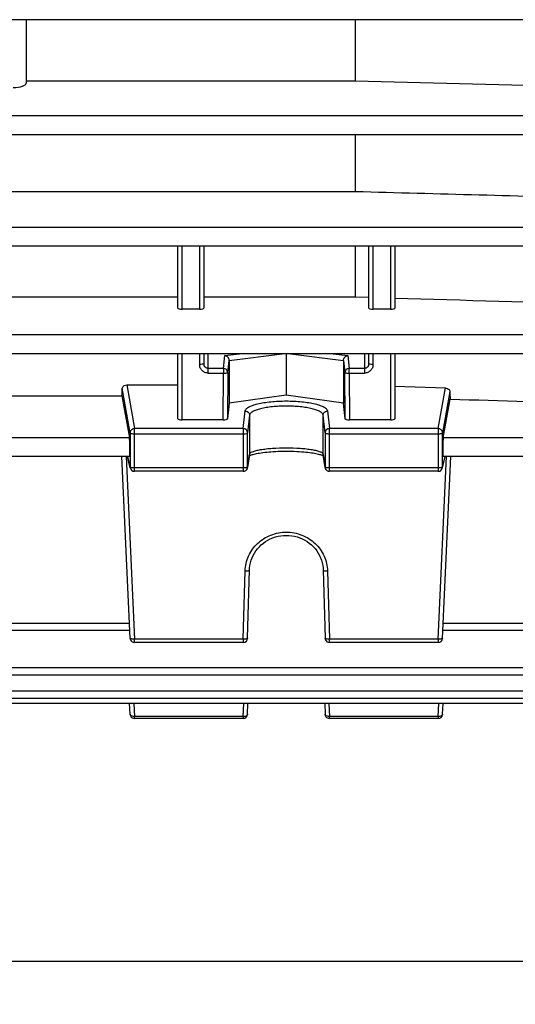
# Model space of a CAD drawing. Units: millimetres. Extents: x -2294 to 3632, y 85 to 3376.
# Drawn here: x 2164 to 2222, y 1515 to 1629 of the extents above; entities that cross this region are included whole.
import ezdxf

# ---------------------------------------------------------------- set-up
doc = ezdxf.new("R2010")
doc.units = ezdxf.units.MM
doc.header["$LTSCALE"] = 46.255
doc.header["$PDMODE"] = 3
doc.header["$PDSIZE"] = 0.3125
doc.layers.get('0').update_dxf_attribs({"linetype": 'CONTINUOUS'})
doc.layers.get('Defpoints').update_dxf_attribs({"linetype": 'CONTINUOUS'})
doc.layers.add('AM_5', color=3, linetype='CONTINUOUS', lineweight=25)
doc.styles.get("Standard").update_dxf_attribs({"font": 'txt', "width": 0.7})
doc.dimstyles.new('AM_DIN$0', dxfattribs={"dimtxt": 3.5, "dimasz": 2.5, "dimexe": 1, "dimexo": 1, "dimgap": 1.5, "dimtad": 1, "dimdsep": 46, "dimtxsty": 'STANDARD', "dimcen": 0, "dimclrd": 256, "dimclre": 256, "dimclrt": 2, "dimadec": 0, "dimazin": 2, "dimtp": 0.1, "dimtm": 0.1, "dimtfac": 0.71, "dimtdec": 3, "dimtmove": 0, "dimatfit": 3, "dimfxl": 1, "dimlwd": -1, "dimlwe": -1, "dimarcsym": 0})

# ---------------------------------------------------------------- blocks, each defined once
blk = doc.blocks.new('*D14')
at = {"layer": 'AM_5', "ltscale": 10, "transparency": 16777216}
for p, q in [((2299.72, 1620.79), (2299.72, 1337.09)), ((1453.73, 1551.49), (1453.73, 1337.09)), ((1483.73, 1338.09), (2269.72, 1338.09))]:
    blk.add_line(p, q, dxfattribs=at)
for points in [[(1483.73, 1343.09), (1483.73, 1333.09), (1453.73, 1338.09)], [(2269.72, 1343.09), (2269.72, 1333.09), (2299.72, 1338.09)]]:
    blk.add_solid(points, dxfattribs=at)
at = {"layer": 'Defpoints', "color": 0, "ltscale": 10, "transparency": 16777216}
for p in [(2299.72, 1621.79), (1453.73, 1552.49), (2299.72, 1338.09)]:
    blk.add_point(p, dxfattribs=at)
at = {"layer": 'AM_5', "color": 2, "ltscale": 10, "transparency": 16777216, "insert": (1876.73, 1370.59), "char_height": 35, "attachment_point": 5}
blk.add_mtext('835', dxfattribs=at)
blk = doc.blocks.new('*D19')
at = {"layer": 'AM_5', "ltscale": 10, "transparency": 16777216}
for p, q in [((2062.73, 2272.91), (2364.81, 2272.91)), ((2363.81, 1550.09), (2363.81, 2242.91)), ((2010.22, 1520.09), (2364.81, 1520.09))]:
    blk.add_line(p, q, dxfattribs=at)
for points in [[(2358.81, 2242.91), (2368.81, 2242.91), (2363.81, 2272.91)], [(2358.81, 1550.09), (2368.81, 1550.09), (2363.81, 1520.09)]]:
    blk.add_solid(points, dxfattribs=at)
at = {"layer": 'Defpoints', "color": 0, "ltscale": 10, "transparency": 16777216}
for p in [(2061.73, 2272.91), (2363.81, 2272.91), (2009.22, 1520.09)]:
    blk.add_point(p, dxfattribs=at)
at = {"layer": 'AM_5', "color": 2, "ltscale": 10, "transparency": 16777216, "insert": (2331.31, 1896.5), "char_height": 35, "attachment_point": 5, "rotation": 90}
blk.add_mtext('753', dxfattribs=at)
blk = doc.blocks.new('*D21')
at = {"layer": 'AM_5', "ltscale": 10, "transparency": 16777216}
for p, q in [((1029.51, 3376.14), (2497.65, 3376.14)), ((2496.65, 1550.09), (2496.65, 3346.14)), ((2010.22, 1520.09), (2497.65, 1520.09))]:
    blk.add_line(p, q, dxfattribs=at)
for points in [[(2491.65, 3346.14), (2501.65, 3346.14), (2496.65, 3376.14)], [(2491.65, 1550.09), (2501.65, 1550.09), (2496.65, 1520.09)]]:
    blk.add_solid(points, dxfattribs=at)
at = {"layer": 'Defpoints', "color": 0, "ltscale": 10, "transparency": 16777216}
for p in [(1028.51, 3376.14), (2496.65, 3376.14), (2009.22, 1520.09)]:
    blk.add_point(p, dxfattribs=at)
at = {"layer": 'AM_5', "color": 2, "ltscale": 10, "transparency": 16777216, "insert": (2464.15, 2448.11), "char_height": 35, "attachment_point": 5, "rotation": 90}
blk.add_mtext('1860', dxfattribs=at)

msp = doc.modelspace()

# ---------------------------------------------------------------- linework, layer by layer
at = {"color": 7, "linetype": 'Continuous'}
for p, q in [((2246.603, 1628.729), (2099.618, 1628.729)), ((2165.223, 1628.729), (2165.223, 1621.402)), ((2203.18, 1628.729), (2203.18, 1621.664)), ((2165.223, 1621.664), (2203.18, 1621.664)), ((2203.18, 1621.664), (2231.723, 1620.926)), ((2246.602, 1615.453), (2099.618, 1615.453)), ((2203.18, 1615.453), (2203.18, 1608.912)), ((2121.266, 1608.912), (2203.18, 1608.912)), ((2246.598, 1602.589), (2099.618, 1602.589)), ((2182.723, 1595.45), (2182.723, 1602.589)), ((2185.723, 1602.589), (2185.723, 1595.45)), ((2203.18, 1602.589), (2203.18, 1596.74)), ((2204.723, 1595.45), (2204.723, 1602.589)), ((2207.723, 1602.589), (2207.723, 1595.45)), ((2141.723, 1596.74), (2182.723, 1596.74)), ((2185.723, 1596.74), (2203.18, 1596.74)), ((2203.18, 1596.74), (2204.723, 1596.695)), ((2185.223, 1595.328), (2183.223, 1595.328)), ((2207.223, 1595.328), (2205.223, 1595.328)), ((2246.593, 1590.184), (2099.618, 1590.184)), ((2182.723, 1582.678), (2182.723, 1590.184)), ((2185.723, 1590.184), (2185.723, 1589.009)), ((2188.631, 1589.421), (2188.631, 1584.466)), ((2195.223, 1590.184), (2195.223, 1585.419)), ((2201.815, 1589.421), (2201.815, 1584.466)), ((2204.723, 1589.009), (2204.723, 1590.184)), ((2207.723, 1590.184), (2207.723, 1582.678)), ((2176.824, 1586.581), (2182.723, 1586.581)), ((2207.723, 1586.429), (2213.562, 1586.235)), ((2148.182, 1585.32), (2176.264, 1585.32)), ((2176.264, 1585.32), (2177.135, 1580.496)), ((2195.223, 1585.419), (2188.631, 1584.466)), ((2201.815, 1584.466), (2195.223, 1585.419)), ((2213.312, 1580.496), (2214.117, 1584.959)), ((2188.631, 1584.466), (2188.444, 1582.676)), ((2202.002, 1582.676), (2201.815, 1584.466)), ((2187.944, 1582.551), (2183.223, 1582.551)), ((2207.223, 1582.551), (2202.503, 1582.551)), ((2177.144, 1578.329), (2147.303, 1578.329)), ((2177.203, 1557.356), (2176.257, 1578.329)), ((2177.216, 1577.005), (2176.899, 1578.329)), ((2190.97, 1578.532), (2190.757, 1577.05)), ((2191.048, 1578.459), (2191.116, 1578.487)), ((2199.454, 1578.434), (2199.494, 1578.414)), ((2199.69, 1577.05), (2199.477, 1578.532)), ((2213.231, 1577.005), (2213.548, 1578.329)), ((2213.244, 1557.356), (2214.189, 1578.329)), ((2246.585, 1578.329), (2213.303, 1578.329)), ((2190.262, 1576.622), (2177.702, 1576.622)), ((2212.745, 1576.622), (2200.184, 1576.622)), ((2190.762, 1557.365), (2190.975, 1565.235)), ((2199.472, 1565.235), (2199.685, 1557.365)), ((2177.163, 1558.239), (2147.284, 1558.239)), ((2246.585, 1558.239), (2213.284, 1558.239)), ((2190.262, 1556.878), (2177.702, 1556.878)), ((2212.745, 1556.878), (2200.184, 1556.878)), ((2246.593, 1553.094), (2099.618, 1553.094)), ((2246.598, 1550.425), (2099.618, 1550.425)), ((2246.602, 1549.828), (2099.618, 1549.828)), ((2177.203, 1548.585), (2177.137, 1549.828)), ((2190.762, 1548.595), (2190.801, 1549.828)), ((2199.646, 1549.828), (2199.685, 1548.595)), ((2213.244, 1548.585), (2213.31, 1549.828)), ((2190.262, 1548.111), (2177.702, 1548.111)), ((2212.745, 1548.111), (2200.184, 1548.111))]:
    msp.add_line(p, q, dxfattribs=at)
at = {"color": 9, "linetype": 'Continuous'}
for p, q in [((2246.602, 1617.62), (2099.618, 1617.62)), ((2246.598, 1604.756), (2099.618, 1604.756)), ((2183.223, 1595.328), (2183.223, 1602.589)), ((2185.223, 1602.589), (2185.223, 1595.328)), ((2205.223, 1595.328), (2205.223, 1602.589)), ((2207.223, 1602.589), (2207.223, 1595.328)), ((2246.593, 1592.352), (2099.618, 1592.352)), ((2183.223, 1582.551), (2183.223, 1590.184)), ((2185.223, 1590.184), (2185.223, 1588.957)), ((2186.223, 1587.956), (2186.223, 1590.184)), ((2187.96, 1588.496), (2188.139, 1589.973)), ((2188.139, 1589.973), (2189.83, 1590.184)), ((2188.46, 1588.005), (2188.631, 1589.421)), ((2188.631, 1589.421), (2194.737, 1590.184)), ((2195.71, 1590.184), (2201.815, 1589.421)), ((2200.616, 1590.184), (2202.308, 1589.973)), ((2201.815, 1589.421), (2201.987, 1588.005)), ((2202.308, 1589.973), (2202.486, 1588.496)), ((2204.223, 1590.184), (2204.223, 1587.956)), ((2205.223, 1588.957), (2205.223, 1590.184)), ((2207.223, 1590.184), (2207.223, 1582.551)), ((2187.96, 1588.496), (2186.223, 1588.496)), ((2187.96, 1588.496), (2187.96, 1587.956)), ((2204.223, 1588.496), (2202.486, 1588.496)), ((2202.486, 1587.956), (2202.486, 1588.496)), ((2186.223, 1587.956), (2187.96, 1587.956)), ((2187.944, 1582.551), (2187.96, 1587.956)), ((2188.46, 1588.005), (2188.444, 1582.675)), ((2202.003, 1582.675), (2201.987, 1588.005)), ((2202.486, 1587.956), (2204.223, 1587.956)), ((2202.486, 1587.956), (2202.503, 1582.551)), ((2177.202, 1581.055), (2176.307, 1586.196)), ((2176.824, 1586.581), (2177.702, 1581.544)), ((2212.745, 1581.544), (2213.562, 1586.235)), ((2214.077, 1585.831), (2213.244, 1581.055)), ((2190.262, 1581.544), (2190.475, 1583.58)), ((2190.975, 1583.093), (2190.762, 1581.057)), ((2190.975, 1583.093), (2190.975, 1578.6)), ((2199.685, 1581.057), (2199.472, 1583.093)), ((2199.472, 1578.6), (2199.472, 1583.093)), ((2199.972, 1583.58), (2200.184, 1581.544)), ((2190.262, 1581.544), (2177.702, 1581.544)), ((2177.702, 1576.622), (2177.702, 1581.544)), ((2190.262, 1581.544), (2190.262, 1576.622)), ((2212.745, 1581.544), (2200.184, 1581.544)), ((2200.184, 1576.622), (2200.184, 1581.544)), ((2212.745, 1581.544), (2212.745, 1576.622)), ((2177.135, 1580.496), (2147.312, 1580.496)), ((2177.202, 1581.055), (2177.202, 1577.117)), ((2177.702, 1580.952), (2190.262, 1580.952)), ((2190.762, 1577.119), (2190.762, 1581.057)), ((2199.685, 1581.057), (2199.685, 1577.119)), ((2200.184, 1580.952), (2212.745, 1580.952)), ((2213.244, 1577.117), (2213.244, 1581.055)), ((2246.585, 1580.496), (2213.312, 1580.496)), ((2176.752, 1578.329), (2177.702, 1557.253)), ((2176.912, 1578.329), (2177.202, 1577.117)), ((2190.762, 1577.119), (2190.975, 1578.6)), ((2190.975, 1578.6), (2190.97, 1578.532)), ((2199.472, 1578.6), (2199.685, 1577.119)), ((2199.477, 1578.532), (2199.472, 1578.6)), ((2212.745, 1557.253), (2213.695, 1578.329)), ((2213.244, 1577.117), (2213.534, 1578.329)), ((2190.262, 1577.013), (2177.702, 1577.013)), ((2190.757, 1577.05), (2190.762, 1577.119)), ((2199.685, 1577.119), (2199.69, 1577.05)), ((2212.745, 1577.013), (2200.184, 1577.013)), ((2190.262, 1557.253), (2190.475, 1565.123)), ((2199.972, 1565.123), (2200.184, 1557.253)), ((2177.135, 1559.073), (2147.312, 1559.073)), ((2246.585, 1559.073), (2213.312, 1559.073)), ((2190.262, 1557.253), (2177.702, 1557.253)), ((2177.702, 1556.878), (2177.702, 1557.253)), ((2190.262, 1557.253), (2190.262, 1556.878)), ((2212.745, 1557.253), (2200.184, 1557.253)), ((2200.184, 1556.878), (2200.184, 1557.253)), ((2212.745, 1557.253), (2212.745, 1556.878)), ((2246.593, 1553.928), (2099.618, 1553.928)), ((2246.598, 1551.259), (2099.618, 1551.259)), ((2177.623, 1549.828), (2177.702, 1548.328)), ((2190.262, 1548.328), (2190.31, 1549.828)), ((2200.137, 1549.828), (2200.184, 1548.328)), ((2212.745, 1548.328), (2212.824, 1549.828)), ((2190.262, 1548.328), (2177.702, 1548.328)), ((2177.702, 1548.111), (2177.702, 1548.328)), ((2190.262, 1548.328), (2190.262, 1548.111)), ((2212.745, 1548.328), (2200.184, 1548.328)), ((2200.184, 1548.111), (2200.184, 1548.328)), ((2212.745, 1548.328), (2212.745, 1548.111))]:
    msp.add_line(p, q, dxfattribs=at)
at = {"color": 7, "linetype": 'Continuous'}
for points in [[(2190.953, 1578.413), (2190.993, 1578.434), (2191.048, 1578.459)], [(2191.116, 1578.487), (2191.198, 1578.516), (2191.292, 1578.547), (2191.399, 1578.578), (2191.519, 1578.609), (2191.652, 1578.641), (2191.798, 1578.672), (2191.957, 1578.702), (2192.129, 1578.732), (2192.315, 1578.761), (2192.515, 1578.788), (2192.728, 1578.814), (2192.956, 1578.839), (2193.197, 1578.861), (2193.453, 1578.882), (2193.721, 1578.9), (2194.002, 1578.916), (2194.293, 1578.928), (2194.592, 1578.938), (2194.897, 1578.944), (2195.205, 1578.946), (2195.513, 1578.945), (2195.82, 1578.94), (2196.122, 1578.931), (2196.416, 1578.919), (2196.7, 1578.903), (2196.971, 1578.885), (2197.229, 1578.864), (2197.473, 1578.841), (2197.702, 1578.817), (2197.916, 1578.79), (2198.118, 1578.762), (2198.305, 1578.734), (2198.479, 1578.704), (2198.64, 1578.673), (2198.788, 1578.642), (2198.923, 1578.61), (2199.045, 1578.579), (2199.154, 1578.547), (2199.249, 1578.517), (2199.331, 1578.487)], [(2199.331, 1578.487), (2199.399, 1578.46), (2199.454, 1578.434)], [(2190.975, 1565.235), (2190.987, 1565.46), (2191.024, 1565.76), (2191.084, 1566.057), (2191.167, 1566.35), (2191.272, 1566.637), (2191.398, 1566.917), (2191.547, 1567.186), (2191.716, 1567.445), (2191.905, 1567.69), (2192.112, 1567.922), (2192.336, 1568.138), (2192.576, 1568.337), (2192.831, 1568.519), (2193.098, 1568.681), (2193.377, 1568.824), (2193.666, 1568.947), (2193.963, 1569.048), (2194.268, 1569.127), (2194.578, 1569.183), (2194.893, 1569.216), (2195.21, 1569.227), (2195.529, 1569.214), (2195.846, 1569.179), (2196.161, 1569.122), (2196.47, 1569.043), (2196.772, 1568.942), (2197.064, 1568.821), (2197.346, 1568.68), (2197.614, 1568.52), (2197.869, 1568.34), (2198.109, 1568.142), (2198.332, 1567.927), (2198.537, 1567.696), (2198.725, 1567.452), (2198.893, 1567.194), (2199.042, 1566.926), (2199.169, 1566.648), (2199.275, 1566.362), (2199.359, 1566.069), (2199.42, 1565.771), (2199.458, 1565.47), (2199.472, 1565.235)]]:
    msp.add_lwpolyline(points, dxfattribs=at)
at = {"color": 9, "linetype": 'Continuous'}
for centre, radius, start, end in [((2177.697, 1581.043), 0.498, 134.37475, 140.66643), ((2212.749, 1581.043), 0.498, 39.33357, 45.62525), ((2177.687, 1577.118), 0.485, 180.11243, 193.43364), ((2212.759, 1577.118), 0.485, 346.56636, 359.88757)]:
    msp.add_arc(centre, radius, start, end, dxfattribs=at)
at = {"color": 7, "linetype": 'Continuous'}
for centre, radius, start, end in [((2177.702, 1577.122), 0.5, 193.46546, 269.9999), ((2190.262, 1577.122), 0.5, 270.00012, 339.40315), ((2190.261, 1577.122), 0.501, 339.41773, 345.4298), ((2190.262, 1577.122), 0.5, 345.42302, 351.81857), ((2200.186, 1577.122), 0.502, 188.19602, 200.88651), ((2200.184, 1577.122), 0.5, 200.91057, 269.99986), ((2212.745, 1577.122), 0.5, 270.00012, 346.53453), ((2177.702, 1557.378), 0.5, 202.9203, 269.99961), ((2190.262, 1557.378), 0.5, 270.00007, 358.45157), ((2200.184, 1557.378), 0.5, 202.54979, 269.9996), ((2212.745, 1557.378), 0.5, 269.99925, 351.08612), ((2212.744, 1557.378), 0.501, 351.07837, 357.4065), ((2190.262, 1548.611), 0.5, 270.00024, 358.18141), ((2212.745, 1548.611), 0.5, 270.00003, 350.46219), ((2212.744, 1548.611), 0.501, 350.45342, 356.96004), ((2177.702, 1548.611), 0.5, 217.45134, 269.99959), ((2200.184, 1548.611), 0.5, 217.05553, 269.99958)]:
    msp.add_arc(centre, radius, start, end, dxfattribs=at)
for centre, major_axis, ratio, start_param, end_param in [((2163.723, 1621.402), (1.5, 0), 0.3335132, -1.5707963, 0), ((2183.223, 1595.45), (0.5, 0), 0.2442994, 3.1415927, 4.712389), ((2185.223, 1595.45), (0.5, 0), 0.2442994, -1.5707963, 0), ((2205.223, 1595.45), (0.5, 0), 0.2442994, 3.1415927, 4.712389), ((2207.223, 1595.45), (0.5, 0), 0.2442994, -1.5707963, 0), ((2173.228, 1660.294), (-0.878, 92.75), 0.0426222, -2.5125328, -2.4966494), ((2217.237, 1660.387), (0.892, 94.226), 0.0426226, -3.7991497, -3.7838516), ((2183.223, 1582.678), (0.5, 0), 0.2531608, 3.1415927, 4.712389), ((2187.944, 1582.678), (0.5, 0), 0.2531596, -1.5712697, -0.7988773), ((2202.502, 1582.678), (0.5, 0), 0.2531596, -2.3427153, -1.570323), ((2207.223, 1582.678), (0.5, 0), 0.2531608, -1.5707963, 0), ((2177.133, 1579.429), (-0.01, 1.1), 0.0426222, -3.1417785, -0.2447496), ((2213.313, 1579.429), (0.01, 1.1), 0.0426222, 0.2447496, 3.141766)]:
    msp.add_ellipse(centre, major_axis=major_axis, ratio=ratio, start_param=start_param, end_param=end_param, dxfattribs=at)
for points in [[(2203.18, 1608.912), (2212.695, 1608.655), (2222.209, 1608.399), (2231.723, 1608.143)], [(2207.723, 1596.608), (2215.723, 1596.375), (2223.723, 1596.143), (2231.723, 1595.912)], [(2214.117, 1584.959), (2219.986, 1584.766), (2225.855, 1584.574), (2231.723, 1584.383)], [(2177.203, 1557.356), (2177.205, 1557.297), (2177.219, 1557.238), (2177.241, 1557.184)], [(2199.685, 1557.365), (2199.686, 1557.304), (2199.699, 1557.243), (2199.723, 1557.187)], [(2177.203, 1548.585), (2177.208, 1548.486), (2177.245, 1548.385), (2177.305, 1548.307)], [(2199.685, 1548.595), (2199.688, 1548.494), (2199.725, 1548.39), (2199.785, 1548.31)]]:
    msp.add_open_spline(points, degree=3, dxfattribs=at)
for points, knots in [([(2188.487, 1589.785), (2188.441, 1589.837), (2188.334, 1589.922), (2188.203, 1589.965), (2188.139, 1589.973)], [0, 0, 0, 0, 0.5150387, 1, 1, 1, 1]), ([(2188.631, 1589.421), (2188.631, 1589.488), (2188.604, 1589.621), (2188.531, 1589.736), (2188.487, 1589.785)], [0, 0, 0, 0, 0.5006546, 1, 1, 1, 1]), ([(2201.815, 1589.421), (2201.815, 1589.488), (2201.843, 1589.621), (2201.915, 1589.736), (2201.96, 1589.785)], [0, 0, 0, 0, 0.5006546, 1, 1, 1, 1]), ([(2201.96, 1589.785), (2202.006, 1589.837), (2202.113, 1589.922), (2202.243, 1589.965), (2202.308, 1589.973)], [0, 0, 0, 0, 0.5150387, 1, 1, 1, 1]), ([(2176.307, 1586.196), (2176.309, 1586.246), (2176.343, 1586.353), (2176.419, 1586.434), (2176.466, 1586.468)], [0, 0, 0, 0, 0.4642081, 1, 1, 1, 1]), ([(2176.466, 1586.468), (2176.489, 1586.485), (2176.597, 1586.552), (2176.726, 1586.581), (2176.824, 1586.581)], [0, 0, 0, 0, 0.2257945, 1, 1, 1, 1]), ([(2213.562, 1586.235), (2213.596, 1586.234), (2213.722, 1586.22), (2213.845, 1586.167), (2213.919, 1586.11)], [0, 0, 0, 0, 0.2651564, 1, 1, 1, 1]), ([(2213.919, 1586.11), (2213.965, 1586.073), (2214.041, 1585.99), (2214.074, 1585.881), (2214.077, 1585.831)], [0, 0, 0, 0, 0.5411428, 1, 1, 1, 1]), ([(2188.444, 1582.676), (2188.442, 1582.655), (2188.386, 1582.611), (2188.331, 1582.597), (2188.293, 1582.587)], [0, 0, 0, 0, 0.3496851, 1, 1, 1, 1]), ([(2202.154, 1582.587), (2202.116, 1582.597), (2202.06, 1582.611), (2202.005, 1582.655), (2202.002, 1582.676)], [0, 0, 0, 0, 0.6503149, 1, 1, 1, 1])]:
    msp.add_open_spline(points, degree=3, knots=knots, dxfattribs=at)
at = {"color": 9, "linetype": 'Continuous'}
for points, knots in [([(2185.577, 1588.972), (2185.552, 1588.97), (2185.434, 1588.96), (2185.316, 1588.957), (2185.223, 1588.957)], [0, 0, 0, 0, 0.2148316, 1, 1, 1, 1]), ([(2186.223, 1587.956), (2186.093, 1587.956), (2185.829, 1588.008), (2185.497, 1588.232), (2185.275, 1588.564), (2185.224, 1588.827), (2185.223, 1588.957)], [0, 0, 0, 0, 0.2506163, 0.5008607, 0.750602, 1, 1, 1, 1]), ([(2185.723, 1589.009), (2185.723, 1589.004), (2185.707, 1588.995), (2185.68, 1588.988), (2185.633, 1588.979), (2185.597, 1588.974), (2185.577, 1588.972)], [0, 0, 0, 0, 0.0924342, 0.2898335, 0.5948524, 1, 1, 1, 1]), ([(2185.87, 1588.647), (2185.823, 1588.694), (2185.749, 1588.809), (2185.723, 1588.943), (2185.723, 1589.009)], [0, 0, 0, 0, 0.4999724, 1, 1, 1, 1]), ([(2186.223, 1588.496), (2186.158, 1588.496), (2186.026, 1588.523), (2185.915, 1588.6), (2185.87, 1588.647)], [0, 0, 0, 0, 0.499925, 1, 1, 1, 1]), ([(2188.314, 1588.351), (2188.268, 1588.397), (2188.156, 1588.47), (2188.025, 1588.496), (2187.96, 1588.496)], [0, 0, 0, 0, 0.4988055, 1, 1, 1, 1]), ([(2188.46, 1588.005), (2188.46, 1588.069), (2188.434, 1588.198), (2188.359, 1588.306), (2188.314, 1588.351)], [0, 0, 0, 0, 0.4979923, 1, 1, 1, 1]), ([(2202.486, 1588.496), (2202.421, 1588.496), (2202.291, 1588.47), (2202.125, 1588.361), (2202.013, 1588.198), (2201.987, 1588.069), (2201.987, 1588.005)], [0, 0, 0, 0, 0.2525459, 0.5038512, 0.7529033, 1, 1, 1, 1]), ([(2205.223, 1588.957), (2205.223, 1588.827), (2205.172, 1588.564), (2204.95, 1588.232), (2204.617, 1588.008), (2204.354, 1587.956), (2204.223, 1587.956)], [0, 0, 0, 0, 0.2493975, 0.4991392, 0.7493842, 1, 1, 1, 1]), ([(2204.577, 1588.647), (2204.531, 1588.6), (2204.421, 1588.523), (2204.289, 1588.496), (2204.223, 1588.496)], [0, 0, 0, 0, 0.5000928, 1, 1, 1, 1]), ([(2204.723, 1589.009), (2204.723, 1588.943), (2204.698, 1588.809), (2204.623, 1588.694), (2204.577, 1588.647)], [0, 0, 0, 0, 0.5000452, 1, 1, 1, 1]), ([(2204.87, 1588.972), (2204.849, 1588.974), (2204.813, 1588.979), (2204.766, 1588.988), (2204.739, 1588.995), (2204.723, 1589.004), (2204.723, 1589.009)], [0, 0, 0, 0, 0.4051461, 0.7101655, 0.9075657, 1, 1, 1, 1]), ([(2205.223, 1588.957), (2205.191, 1588.957), (2205.073, 1588.958), (2204.955, 1588.963), (2204.87, 1588.972)], [0, 0, 0, 0, 0.2754744, 1, 1, 1, 1]), ([(2187.96, 1587.956), (2188.023, 1587.956), (2188.139, 1587.958), (2188.277, 1587.966), (2188.366, 1587.976), (2188.414, 1587.984), (2188.442, 1587.992), (2188.459, 1588), (2188.46, 1588.005)], [0, 0, 0, 0, 0.3718693, 0.689544, 0.8132968, 0.9075456, 0.9695318, 1, 1, 1, 1]), ([(2201.987, 1588.005), (2201.988, 1588), (2202.004, 1587.992), (2202.033, 1587.984), (2202.08, 1587.976), (2202.17, 1587.966), (2202.307, 1587.958), (2202.424, 1587.956), (2202.486, 1587.956)], [0, 0, 0, 0, 0.0304682, 0.0924544, 0.1867032, 0.310456, 0.6281307, 1, 1, 1, 1]), ([(2190.475, 1583.58), (2190.484, 1583.664), (2190.56, 1583.794), (2190.714, 1583.928), (2190.952, 1584.081), (2191.354, 1584.25), (2191.942, 1584.419), (2192.651, 1584.557), (2193.454, 1584.661), (2194.322, 1584.724), (2195.223, 1584.746), (2196.125, 1584.724), (2196.993, 1584.661), (2197.796, 1584.557), (2198.504, 1584.419), (2199.093, 1584.25), (2199.494, 1584.081), (2199.733, 1583.928), (2199.886, 1583.794), (2199.963, 1583.664), (2199.972, 1583.58)], [0, 0, 0, 0, 0.0250816, 0.0413048, 0.0606095, 0.108941, 0.1698965, 0.2419383, 0.3228219, 0.4098414, 0.5000006, 0.5901606, 0.6771804, 0.7580628, 0.8301034, 0.8910581, 0.9393898, 0.9586947, 0.9749186, 1, 1, 1, 1]), ([(2199.472, 1583.093), (2199.464, 1583.169), (2199.396, 1583.287), (2199.259, 1583.409), (2199.045, 1583.549), (2198.686, 1583.702), (2198.159, 1583.856), (2197.525, 1583.982), (2196.807, 1584.075), (2196.03, 1584.133), (2195.223, 1584.153), (2194.417, 1584.133), (2193.64, 1584.075), (2192.921, 1583.982), (2192.288, 1583.856), (2191.761, 1583.702), (2191.402, 1583.549), (2191.188, 1583.409), (2191.051, 1583.287), (2190.983, 1583.169), (2190.975, 1583.093)], [0, 0, 0, 0, 0.025361, 0.0416744, 0.061039, 0.1094178, 0.170349, 0.242317, 0.3230925, 0.4099827, 0.5000023, 0.5900214, 0.6769107, 0.7576847, 0.8296515, 0.8905819, 0.9389605, 0.9583251, 0.9746386, 1, 1, 1, 1]), ([(2190.475, 1583.58), (2190.508, 1583.579), (2190.636, 1583.566), (2190.759, 1583.503), (2190.828, 1583.436)], [0, 0, 0, 0, 0.2532945, 1, 1, 1, 1]), ([(2190.828, 1583.436), (2190.874, 1583.391), (2190.947, 1583.284), (2190.975, 1583.156), (2190.975, 1583.093)], [0, 0, 0, 0, 0.5023003, 1, 1, 1, 1]), ([(2199.472, 1583.093), (2199.472, 1583.156), (2199.499, 1583.284), (2199.573, 1583.391), (2199.619, 1583.436)], [0, 0, 0, 0, 0.4976997, 1, 1, 1, 1]), ([(2199.619, 1583.436), (2199.687, 1583.503), (2199.811, 1583.566), (2199.939, 1583.579), (2199.972, 1583.58)], [0, 0, 0, 0, 0.7467055, 1, 1, 1, 1]), ([(2177.702, 1581.544), (2177.637, 1581.544), (2177.507, 1581.517), (2177.395, 1581.444), (2177.349, 1581.399)], [0, 0, 0, 0, 0.5013495, 1, 1, 1, 1]), ([(2190.762, 1581.057), (2190.762, 1581.12), (2190.736, 1581.249), (2190.624, 1581.41), (2190.458, 1581.518), (2190.327, 1581.544), (2190.262, 1581.544)], [0, 0, 0, 0, 0.2460978, 0.4947891, 0.7465272, 1, 1, 1, 1]), ([(2199.831, 1581.4), (2199.786, 1581.356), (2199.711, 1581.249), (2199.685, 1581.12), (2199.685, 1581.057)], [0, 0, 0, 0, 0.5026559, 1, 1, 1, 1]), ([(2200.184, 1581.544), (2200.12, 1581.544), (2199.989, 1581.518), (2199.877, 1581.445), (2199.831, 1581.4)], [0, 0, 0, 0, 0.5016801, 1, 1, 1, 1]), ([(2213.098, 1581.399), (2213.051, 1581.444), (2212.94, 1581.517), (2212.81, 1581.544), (2212.745, 1581.544)], [0, 0, 0, 0, 0.4986505, 1, 1, 1, 1]), ([(2177.312, 1581.359), (2177.295, 1581.337), (2177.233, 1581.248), (2177.203, 1581.137), (2177.202, 1581.055)], [0, 0, 0, 0, 0.253676, 1, 1, 1, 1]), ([(2177.202, 1581.055), (2177.206, 1581.036), (2177.266, 1581.003), (2177.369, 1580.977), (2177.525, 1580.956), (2177.64, 1580.952), (2177.702, 1580.952)], [0, 0, 0, 0, 0.1140638, 0.3338984, 0.6425369, 1, 1, 1, 1]), ([(2190.262, 1580.952), (2190.294, 1580.952), (2190.411, 1580.955), (2190.528, 1580.965), (2190.611, 1580.983)], [0, 0, 0, 0, 0.2736749, 1, 1, 1, 1]), ([(2190.611, 1580.983), (2190.648, 1580.991), (2190.7, 1581.003), (2190.76, 1581.038), (2190.762, 1581.057)], [0, 0, 0, 0, 0.6629271, 1, 1, 1, 1]), ([(2199.685, 1581.057), (2199.687, 1581.038), (2199.747, 1581.003), (2199.849, 1580.978), (2200.005, 1580.956), (2200.122, 1580.952), (2200.184, 1580.952)], [0, 0, 0, 0, 0.1112004, 0.3298443, 0.639766, 1, 1, 1, 1]), ([(2212.745, 1580.952), (2212.807, 1580.952), (2212.922, 1580.956), (2213.078, 1580.977), (2213.18, 1581.003), (2213.24, 1581.036), (2213.244, 1581.055)], [0, 0, 0, 0, 0.3574631, 0.6661016, 0.8859362, 1, 1, 1, 1]), ([(2213.244, 1581.055), (2213.244, 1581.137), (2213.214, 1581.248), (2213.152, 1581.337), (2213.135, 1581.359)], [0, 0, 0, 0, 0.746324, 1, 1, 1, 1]), ([(2190.975, 1578.6), (2190.983, 1578.658), (2191.06, 1578.743), (2191.191, 1578.823), (2191.407, 1578.922), (2191.766, 1579.028), (2192.291, 1579.135), (2192.923, 1579.223), (2193.912, 1579.313), (2195.223, 1579.355), (2196.535, 1579.313), (2197.523, 1579.223), (2198.156, 1579.135), (2198.681, 1579.028), (2199.039, 1578.922), (2199.256, 1578.823), (2199.386, 1578.743), (2199.463, 1578.658), (2199.472, 1578.6)], [0, 0, 0, 0, 0.0200148, 0.0346943, 0.0529953, 0.1005626, 0.161946, 0.2352747, 0.3180574, 0.5000023, 0.6819458, 0.7647271, 0.8380545, 0.8994371, 0.9470042, 0.9653052, 0.979985, 1, 1, 1, 1]), ([(2177.405, 1577.034), (2177.361, 1577.041), (2177.303, 1577.053), (2177.238, 1577.08), (2177.216, 1577.095), (2177.209, 1577.103)], [0, 0, 0, 0, 0.6284967, 0.847422, 1, 1, 1, 1]), ([(2177.702, 1577.013), (2177.676, 1577.013), (2177.576, 1577.015), (2177.477, 1577.023), (2177.405, 1577.034)], [0, 0, 0, 0, 0.2656608, 1, 1, 1, 1]), ([(2190.611, 1577.044), (2190.586, 1577.039), (2190.471, 1577.019), (2190.354, 1577.013), (2190.262, 1577.013)], [0, 0, 0, 0, 0.2176697, 1, 1, 1, 1]), ([(2190.762, 1577.119), (2190.761, 1577.107), (2190.736, 1577.083), (2190.709, 1577.072), (2190.691, 1577.066)], [0, 0, 0, 0, 0.3709689, 1, 1, 1, 1]), ([(2199.884, 1577.035), (2199.841, 1577.042), (2199.782, 1577.054), (2199.718, 1577.081), (2199.697, 1577.096), (2199.69, 1577.105)], [0, 0, 0, 0, 0.6322318, 0.8499592, 1, 1, 1, 1]), ([(2200.184, 1577.013), (2200.158, 1577.013), (2200.057, 1577.015), (2199.957, 1577.023), (2199.884, 1577.035)], [0, 0, 0, 0, 0.2660365, 1, 1, 1, 1]), ([(2213.042, 1577.034), (2213.019, 1577.031), (2212.921, 1577.018), (2212.821, 1577.013), (2212.745, 1577.013)], [0, 0, 0, 0, 0.2283386, 1, 1, 1, 1]), ([(2213.134, 1577.053), (2213.127, 1577.052), (2213.096, 1577.044), (2213.066, 1577.038), (2213.042, 1577.034)], [0, 0, 0, 0, 0.2287103, 1, 1, 1, 1]), ([(2213.244, 1577.117), (2213.241, 1577.102), (2213.2, 1577.073), (2213.161, 1577.061), (2213.134, 1577.053)], [0, 0, 0, 0, 0.3547394, 1, 1, 1, 1]), ([(2190.475, 1565.123), (2190.483, 1565.419), (2190.558, 1566.011), (2190.845, 1566.86), (2191.295, 1567.64), (2192.088, 1568.548), (2193.397, 1569.376), (2195.223, 1569.719), (2197.05, 1569.376), (2198.359, 1568.548), (2199.152, 1567.64), (2199.602, 1566.86), (2199.888, 1566.011), (2199.964, 1565.419), (2199.972, 1565.123)], [0, 0, 0, 0, 0.0616394, 0.1234427, 0.185536, 0.2479958, 0.3734746, 0.5000005, 0.6265272, 0.7520043, 0.8144631, 0.8765566, 0.9383603, 1, 1, 1, 1]), ([(2190.475, 1565.123), (2190.507, 1565.123), (2190.626, 1565.123), (2190.744, 1565.132), (2190.828, 1565.151)], [0, 0, 0, 0, 0.2745798, 1, 1, 1, 1]), ([(2190.828, 1565.151), (2190.865, 1565.159), (2190.918, 1565.172), (2190.974, 1565.215), (2190.975, 1565.235)], [0, 0, 0, 0, 0.6512991, 1, 1, 1, 1]), ([(2199.472, 1565.235), (2199.472, 1565.215), (2199.529, 1565.172), (2199.582, 1565.159), (2199.619, 1565.151)], [0, 0, 0, 0, 0.3487003, 1, 1, 1, 1]), ([(2199.619, 1565.151), (2199.644, 1565.146), (2199.76, 1565.126), (2199.879, 1565.121), (2199.972, 1565.123)], [0, 0, 0, 0, 0.2167946, 1, 1, 1, 1]), ([(2177.349, 1557.275), (2177.328, 1557.279), (2177.291, 1557.289), (2177.239, 1557.308), (2177.203, 1557.336), (2177.203, 1557.356)], [0, 0, 0, 0, 0.3660931, 0.6537342, 1, 1, 1, 1]), ([(2177.702, 1557.253), (2177.67, 1557.252), (2177.552, 1557.25), (2177.433, 1557.257), (2177.349, 1557.275)], [0, 0, 0, 0, 0.2749573, 1, 1, 1, 1]), ([(2190.762, 1557.365), (2190.762, 1557.344), (2190.725, 1557.316), (2190.673, 1557.296), (2190.582, 1557.271), (2190.444, 1557.254), (2190.326, 1557.251), (2190.262, 1557.253)], [0, 0, 0, 0, 0.114795, 0.2103649, 0.3321419, 0.6403736, 1, 1, 1, 1]), ([(2199.831, 1557.281), (2199.81, 1557.285), (2199.773, 1557.296), (2199.721, 1557.316), (2199.685, 1557.345), (2199.685, 1557.365)], [0, 0, 0, 0, 0.366319, 0.6541233, 1, 1, 1, 1]), ([(2200.184, 1557.253), (2200.152, 1557.252), (2200.034, 1557.252), (2199.915, 1557.262), (2199.831, 1557.281)], [0, 0, 0, 0, 0.2746168, 1, 1, 1, 1]), ([(2213.098, 1557.275), (2213.073, 1557.27), (2212.956, 1557.251), (2212.837, 1557.249), (2212.745, 1557.253)], [0, 0, 0, 0, 0.2164551, 1, 1, 1, 1]), ([(2213.244, 1557.356), (2213.243, 1557.336), (2213.207, 1557.308), (2213.156, 1557.289), (2213.118, 1557.279), (2213.098, 1557.275)], [0, 0, 0, 0, 0.3462658, 0.6339069, 1, 1, 1, 1]), ([(2177.349, 1548.398), (2177.309, 1548.419), (2177.24, 1548.468), (2177.205, 1548.548), (2177.203, 1548.585)], [0, 0, 0, 0, 0.5505025, 1, 1, 1, 1]), ([(2190.762, 1548.595), (2190.761, 1548.558), (2190.724, 1548.474), (2190.607, 1548.39), (2190.447, 1548.337), (2190.326, 1548.327), (2190.262, 1548.328)], [0, 0, 0, 0, 0.1847821, 0.4126193, 0.6906072, 1, 1, 1, 1]), ([(2199.831, 1548.403), (2199.791, 1548.425), (2199.721, 1548.476), (2199.686, 1548.558), (2199.685, 1548.595)], [0, 0, 0, 0, 0.5514701, 1, 1, 1, 1]), ([(2213.244, 1548.585), (2213.242, 1548.548), (2213.206, 1548.468), (2213.137, 1548.419), (2213.098, 1548.398)], [0, 0, 0, 0, 0.4494975, 1, 1, 1, 1]), ([(2177.702, 1548.328), (2177.67, 1548.327), (2177.549, 1548.329), (2177.427, 1548.357), (2177.349, 1548.398)], [0, 0, 0, 0, 0.2689902, 1, 1, 1, 1]), ([(2200.184, 1548.328), (2200.152, 1548.327), (2200.031, 1548.331), (2199.909, 1548.361), (2199.831, 1548.403)], [0, 0, 0, 0, 0.2683715, 1, 1, 1, 1]), ([(2213.098, 1548.398), (2213.073, 1548.385), (2212.962, 1548.338), (2212.838, 1548.325), (2212.745, 1548.328)], [0, 0, 0, 0, 0.2272629, 1, 1, 1, 1])]:
    msp.add_open_spline(points, degree=3, knots=knots, dxfattribs=at)
for points in [[(2177.209, 1577.103), (2177.206, 1577.107), (2177.203, 1577.112), (2177.202, 1577.117)], [(2190.654, 1577.054), (2190.64, 1577.05), (2190.626, 1577.047), (2190.611, 1577.044)], [(2190.691, 1577.066), (2190.679, 1577.061), (2190.667, 1577.058), (2190.654, 1577.054)], [(2199.69, 1577.105), (2199.688, 1577.109), (2199.685, 1577.114), (2199.685, 1577.119)]]:
    msp.add_open_spline(points, degree=3, dxfattribs=at)

# ---------------------------------------------------------------- dimensions: what is measured, and where the dimension line sits
at = {"layer": 'AM_5', "ltscale": 10}
dim = msp.add_linear_dim(base=(2496.649, 3376.136), p1=(2009.221, 1520.094), p2=(1028.508, 3376.136), angle=90, text='1860', dimstyle='AM_DIN$0', override={"dimtxt": 35, "dimasz": 30, "dimgap": 15, "dimsah": 1}, dxfattribs=at)
dim.commit()
dim.dimension.update_dxf_attribs({"geometry": '*D21', "text_midpoint": (2464.149, 2448.115)})
dim = msp.add_linear_dim(base=(2363.806, 2272.914), p1=(2009.221, 1520.094), p2=(2061.728, 2272.914), angle=90, text='753', dimstyle='AM_DIN$0', override={"dimtxt": 35, "dimasz": 30, "dimgap": 15, "dimsah": 1}, dxfattribs=at)
dim.commit()
dim.dimension.update_dxf_attribs({"geometry": '*D19', "text_midpoint": (2363.806, 1896.504), "dimtype": 160})
dim = msp.add_linear_dim(base=(2299.723, 1338.092), p1=(1453.727, 1552.488), p2=(2299.723, 1621.794), text='835', dimstyle='AM_DIN$0', override={"dimtxt": 35, "dimasz": 30, "dimgap": 15, "dimsah": 1}, dxfattribs=at)
dim.commit()
dim.dimension.update_dxf_attribs({"geometry": '*D14', "text_midpoint": (1876.725, 1370.592)})

doc.saveas('drawing.dxf')
